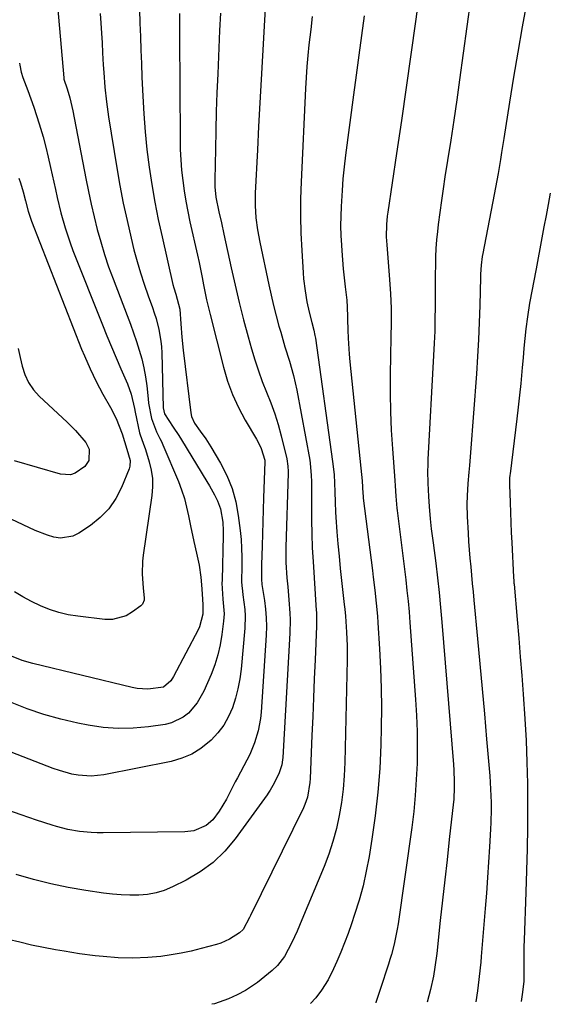
# Model space of a CAD drawing. Units: inches. Extents: x 1906137 to 1911643, y 474887 to 480130.
# Drawn here: x 1906862 to 1907021, y 474894 to 475190 of the extents above; entities that cross this region are included whole.
import ezdxf

# ---------------------------------------------------------------- set-up
doc = ezdxf.new("R2010")
doc.units = ezdxf.units.IN
doc.header["$MEASUREMENT"] = 0
doc.layers.add('7', color=7, linetype='Continuous')
doc.layers.add('8', color=7, linetype='Continuous')

msp = doc.modelspace()

# ---------------------------------------------------------------- linework, layer by layer
at = {"layer": '7', "color": 18}
for points in [[(1906999.32, 475211.64, 1872), (1906993.8, 475171.54, 1872), (1906992.94, 475165.47, 1872), (1906992.06, 475159.41, 1872), (1906991.14, 475153.36, 1872), (1906990.2, 475147.31, 1872), (1906989.41, 475142.35, 1872), (1906988.87, 475138.78, 1872), (1906988.34, 475135.2, 1872), (1906987.87, 475131.62, 1872), (1906987.41, 475128.03, 1872), (1906987.16, 475125.96, 1872), (1906986.9, 475123.4, 1872), (1906986.7, 475120.84, 1872), (1906986.58, 475118.28, 1872), (1906986.53, 475115.71, 1872), (1906986.52, 475113.14, 1872), (1906986.5, 475110.56, 1872), (1906986.49, 475107.99, 1872), (1906986.48, 475105.42, 1872), (1906986.46, 475103.27, 1872), (1906986.42, 475099.63, 1872), (1906986.33, 475095.99, 1872), (1906986.19, 475092.35, 1872), (1906986.02, 475088.71, 1872), (1906984.29, 475057.46, 1872), (1906984.22, 475055.68, 1872), (1906984.18, 475053.9, 1872), (1906984.26, 475050.34, 1872), (1906984.46, 475046.27, 1872), (1906984.65, 475043.27, 1872), (1906984.96, 475039.56, 1872), (1906985.31, 475036.6, 1872), (1906985.67, 475033.8, 1872), (1906985.85, 475032.41, 1872), (1906986.64, 475026.33, 1872), (1906987.18, 475021.9, 1872), (1906987.69, 475017.46, 1872), (1906988.12, 475013.01, 1872), (1906988.52, 475008.56, 1872), (1906991.98, 474965.78, 1872), (1906992.09, 474964.05, 1872), (1906992.2, 474960.6, 1872), (1906992.19, 474958.87, 1872), (1906992.04, 474955.42, 1872), (1906991.9, 474953.7, 1872), (1906991.72, 474951.98, 1872), (1906990.72, 474943.26, 1872), (1906990.03, 474937.18, 1872), (1906989.35, 474931.1, 1872), (1906988.68, 474925.02, 1872), (1906988.02, 474918.94, 1872), (1906986.97, 474909.05, 1872), (1906986.42, 474904.93, 1872), (1906985.95, 474902.2, 1872), (1906985.02, 474898.15, 1872), (1906984.03, 474894.35, 1872)], [(1906981.82, 475198.6, 1874), (1906980.52, 475189.01, 1874), (1906979.15, 475179.08, 1874), (1906977.76, 475169.16, 1874), (1906976.33, 475159.24, 1874), (1906974.87, 475149.33, 1874), (1906972.24, 475131.72, 1874), (1906972.08, 475130.5, 1874), (1906971.86, 475128.05, 1874), (1906971.78, 475124.37, 1874), (1906971.91, 475121.92, 1874), (1906972.78, 475111.54, 1874), (1906973.07, 475107.2, 1874), (1906973.21, 475102.85, 1874), (1906973.24, 475098.5, 1874), (1906973.2, 475094.15, 1874), (1906973, 475082.93, 1874), (1906972.98, 475077.36, 1874), (1906973.06, 475071.79, 1874), (1906973.28, 475066.23, 1874), (1906973.61, 475060.67, 1874), (1906974.31, 475051.09, 1874), (1906974.42, 475049.55, 1874), (1906974.64, 475046.46, 1874), (1906974.94, 475042.8, 1874), (1906975.03, 475042.06, 1874), (1906976.04, 475034.12, 1874), (1906976.44, 475030.91, 1874), (1906976.84, 475027.71, 1874), (1906977.24, 475024.5, 1874), (1906977.63, 475021.29, 1874), (1906978, 475018.08, 1874), (1906978.33, 475014.87, 1874), (1906978.62, 475011.66, 1874), (1906978.88, 475008.44, 1874), (1906980.56, 474985.31, 1874), (1906980.84, 474980.5, 1874), (1906981.02, 474975.69, 1874), (1906981.06, 474970.88, 1874), (1906981.02, 474966.06, 1874), (1906980.81, 474961.25, 1874), (1906980.5, 474956.45, 1874), (1906980.02, 474951.66, 1874), (1906979.43, 474946.88, 1874), (1906975.35, 474917.88, 1874), (1906975.1, 474916.34, 1874), (1906974.14, 474911.76, 1874), (1906973.32, 474908.74, 1874), (1906972.88, 474907.25, 1874), (1906972.41, 474905.75, 1874), (1906969.99, 474898.16, 1874), (1906968.69, 474894.27, 1874), (1906968.66, 474894.21, 1874)], [(1906909.67, 475191.46, 1884), (1906909.66, 475188.74, 1884), (1906909.66, 475186.03, 1884), (1906909.67, 475184.67, 1884), (1906909.85, 475153.75, 1884), (1906909.92, 475150.61, 1884), (1906910.07, 475147.48, 1884), (1906910.32, 475144.35, 1884), (1906910.65, 475141.23, 1884), (1906911.08, 475138.12, 1884), (1906911.57, 475135.02, 1884), (1906912.15, 475131.93, 1884), (1906912.79, 475128.86, 1884), (1906915.05, 475118.86, 1884), (1906915.54, 475116.63, 1884), (1906916.47, 475112.16, 1884), (1906916.91, 475109.92, 1884), (1906917.83, 475105.44, 1884), (1906918.88, 475100.99, 1884), (1906922.86, 475085.14, 1884), (1906924.1, 475080.99, 1884), (1906925.57, 475076.93, 1884), (1906927.39, 475073.02, 1884), (1906929.44, 475069.21, 1884), (1906932.8, 475063.57, 1884), (1906933.32, 475062.64, 1884), (1906934.22, 475060.71, 1884), (1906935.32, 475057.19, 1884), (1906935.32, 475056.68, 1884), (1906934.92, 475045.94, 1884), (1906934.8, 475042.32, 1884), (1906934.68, 475038.69, 1884), (1906934.58, 475035.07, 1884), (1906934.49, 475031.44, 1884), (1906934.35, 475025.83, 1884), (1906934.33, 475025.01, 1884), (1906934.26, 475021.26, 1884), (1906934.37, 475020.09, 1884), (1906934.4, 475019.92, 1884), (1906935.18, 475015.08, 1884), (1906935.51, 475012.48, 1884), (1906935.73, 475009.89, 1884), (1906935.77, 475007.28, 1884), (1906935.69, 475004.67, 1884), (1906934.23, 474981.49, 1884), (1906934.04, 474979.61, 1884), (1906933.35, 474975.89, 1884), (1906932.23, 474972.27, 1884), (1906930.76, 474968.78, 1884), (1906929.91, 474967.08, 1884), (1906927.09, 474961.81, 1884), (1906926.42, 474960.54, 1884), (1906925.12, 474957.98, 1884), (1906923.84, 474955.41, 1884), (1906921.62, 474951.74, 1884), (1906919.68, 474949.12, 1884), (1906917.68, 474947.42, 1884), (1906913.98, 474945.88, 1884), (1906911.33, 474945.56, 1884), (1906886.75, 474945.24, 1884), (1906884.97, 474945.26, 1884), (1906883.19, 474945.32, 1884), (1906879.64, 474945.64, 1884), (1906876.13, 474946.24, 1884), (1906872.69, 474947.14, 1884), (1906871.4, 474947.54, 1884), (1906866.73, 474949.03, 1884), (1906862.08, 474950.62, 1884), (1906837.49, 474959.29, 1884)], [(1906897.67, 475192.66, 1886), (1906897.8, 475188.55, 1886), (1906897.92, 475184.48, 1886), (1906898.06, 475180.42, 1886), (1906898.22, 475176.36, 1886), (1906898.39, 475172.29, 1886), (1906898.63, 475166.57, 1886), (1906898.94, 475161.24, 1886), (1906899.35, 475155.92, 1886), (1906899.91, 475150.6, 1886), (1906900.58, 475145.3, 1886), (1906901.39, 475140.02, 1886), (1906902.29, 475134.75, 1886), (1906903.32, 475129.51, 1886), (1906904.45, 475124.29, 1886), (1906907.72, 475110.03, 1886), (1906907.97, 475109.04, 1886), (1906908.54, 475107.07, 1886), (1906909.82, 475102.63, 1886), (1906910.11, 475098.15, 1886), (1906910.37, 475094.2, 1886), (1906910.78, 475090.26, 1886), (1906913.07, 475071.44, 1886), (1906913.29, 475070.34, 1886), (1906914.22, 475068.31, 1886), (1906915.89, 475065.99, 1886), (1906917.55, 475063.66, 1886), (1906919.08, 475061.24, 1886), (1906921.97, 475056.37, 1886), (1906923.89, 475052.61, 1886), (1906925.48, 475048.75, 1886), (1906926.58, 475044.71, 1886), (1906927.35, 475040.57, 1886), (1906927.9, 475036.1, 1886), (1906928.16, 475033.44, 1886), (1906928.35, 475030.78, 1886), (1906928.43, 475028.12, 1886), (1906928.43, 475025.45, 1886), (1906928.35, 475020.66, 1886), (1906928.4, 475019.55, 1886), (1906928.58, 475017.9, 1886), (1906928.72, 475016.8, 1886), (1906929.28, 475012.33, 1886), (1906929.39, 475010.47, 1886), (1906929.27, 475006.74, 1886), (1906928.16, 474994.43, 1886), (1906927.78, 474991.48, 1886), (1906927.25, 474988.56, 1886), (1906926.49, 474985.69, 1886), (1906925.59, 474982.86, 1886), (1906924.39, 474980.17, 1886), (1906922.96, 474977.63, 1886), (1906921.19, 474975.31, 1886), (1906919.19, 474973.15, 1886), (1906916.08, 474970.61, 1886), (1906913.34, 474968.89, 1886), (1906910.35, 474967.66, 1886), (1906907.19, 474966.74, 1886), (1906886.95, 474962.72, 1886), (1906883.11, 474962.3, 1886), (1906879.26, 474962.56, 1886), (1906877.34, 474962.93, 1886), (1906873.59, 474963.94, 1886), (1906871.75, 474964.58, 1886), (1906844.07, 474975.29, 1886)], [(1906885.88, 475191.48, 1888), (1906886.07, 475188.53, 1888), (1906886.25, 475185.57, 1888), (1906886.42, 475182.61, 1888), (1906886.58, 475179.65, 1888), (1906886.79, 475175.96, 1888), (1906886.93, 475173.73, 1888), (1906887.27, 475169.28, 1888), (1906887.73, 475164.85, 1888), (1906888.36, 475160.43, 1888), (1906890.85, 475145.1, 1888), (1906891.78, 475139.78, 1888), (1906892.79, 475134.48, 1888), (1906893.93, 475129.2, 1888), (1906895.15, 475123.93, 1888), (1906896, 475120.46, 1888), (1906896.92, 475116.96, 1888), (1906897.92, 475113.49, 1888), (1906899.04, 475110.06, 1888), (1906900.24, 475106.64, 1888), (1906901.53, 475103.14, 1888), (1906902.11, 475101.49, 1888), (1906902.63, 475099.82, 1888), (1906903.5, 475096.44, 1888), (1906904.08, 475093, 1888), (1906904.24, 475091.27, 1888), (1906904.33, 475089.52, 1888), (1906904.75, 475072.94, 1888), (1906905.14, 475071.1, 1888), (1906907.82, 475067.1, 1888), (1906909.46, 475064.63, 1888), (1906910.25, 475063.37, 1888), (1906917.9, 475050.83, 1888), (1906918.69, 475049.5, 1888), (1906920.17, 475046.79, 1888), (1906921.05, 475045.04, 1888), (1906922, 475042.57, 1888), (1906922.66, 475038.64, 1888), (1906922.78, 475035.97, 1888), (1906922.78, 475034.63, 1888), (1906922.45, 475021.18, 1888), (1906922.44, 475020.24, 1888), (1906922.72, 475015.51, 1888), (1906923.05, 475011.05, 1888), (1906922.9, 475008.82, 1888), (1906922.41, 475004.83, 1888), (1906921.89, 475001.76, 1888), (1906921.21, 474998.74, 1888), (1906920.27, 474995.78, 1888), (1906919.17, 474992.87, 1888), (1906917, 474987.82, 1888), (1906915.03, 474984.29, 1888), (1906912.38, 474981.24, 1888), (1906910.8, 474980.01, 1888), (1906907.27, 474978.31, 1888), (1906905.33, 474977.84, 1888), (1906900.33, 474977.1, 1888), (1906895.8, 474976.67, 1888), (1906891.29, 474976.56, 1888), (1906886.78, 474976.91, 1888), (1906882.29, 474977.58, 1888), (1906879.17, 474978.22, 1888), (1906874.01, 474979.43, 1888), (1906868.91, 474980.84, 1888), (1906863.9, 474982.56, 1888), (1906858.96, 474984.47, 1888)], [(1906921.96, 475191.55, 1882), (1906921.72, 475186.35, 1882), (1906921.49, 475181.15, 1882), (1906921.15, 475173.27, 1882), (1906920.93, 475167.63, 1882), (1906920.73, 475161.98, 1882), (1906920.58, 475156.32, 1882), (1906920.46, 475150.67, 1882), (1906920.29, 475141.43, 1882), (1906920.32, 475139.37, 1882), (1906920.62, 475136.29, 1882), (1906921.5, 475131.88, 1882), (1906922.27, 475128.5, 1882), (1906923.02, 475125.11, 1882), (1906925.22, 475114.99, 1882), (1906926.4, 475109.79, 1882), (1906927.63, 475104.6, 1882), (1906928.95, 475099.44, 1882), (1906930.32, 475094.28, 1882), (1906931.31, 475090.66, 1882), (1906932.29, 475087.35, 1882), (1906933.36, 475084.07, 1882), (1906934.55, 475080.84, 1882), (1906935.84, 475077.64, 1882), (1906937.1, 475074.43, 1882), (1906938.27, 475071.19, 1882), (1906939.29, 475067.9, 1882), (1906940.2, 475064.57, 1882), (1906941.95, 475057.59, 1882), (1906942.26, 475055.45, 1882), (1906942.28, 475053.83, 1882), (1906942.27, 475053.29, 1882), (1906941.64, 475031.09, 1882), (1906941.65, 475026.46, 1882), (1906941.94, 475021.83, 1882), (1906942.18, 475019.19, 1882), (1906942.54, 475015.22, 1882), (1906942.86, 475011.25, 1882), (1906942.93, 475009.27, 1882), (1906942.85, 475005.3, 1882), (1906940.72, 474967.88, 1882), (1906940.66, 474967.16, 1882), (1906940.42, 474965.74, 1882), (1906939.5, 474963.01, 1882), (1906937.67, 474959.52, 1882), (1906936.91, 474958.08, 1882), (1906936.34, 474957.16, 1882), (1906936.03, 474956.71, 1882), (1906926.42, 474943.5, 1882), (1906923.26, 474939.76, 1882), (1906919.8, 474936.38, 1882), (1906915.89, 474933.54, 1882), (1906911.67, 474931.05, 1882), (1906907.54, 474928.99, 1882), (1906905.11, 474927.98, 1882), (1906902.63, 474927.2, 1882), (1906900.07, 474926.74, 1882), (1906897.46, 474926.5, 1882), (1906894.8, 474926.51, 1882), (1906892.15, 474926.6, 1882), (1906889.51, 474926.84, 1882), (1906886.88, 474927.16, 1882), (1906881.53, 474927.96, 1882), (1906876.25, 474928.87, 1882), (1906871.01, 474929.94, 1882), (1906865.82, 474931.25, 1882), (1906860.67, 474932.71, 1882)], [(1906949.56, 475190.57, 1878), (1906949.08, 475186.58, 1878), (1906948.57, 475182.04, 1878), (1906948.24, 475178.77, 1878), (1906947.95, 475175.49, 1878), (1906947.73, 475172.21, 1878), (1906947.54, 475168.93, 1878), (1906946.19, 475140.89, 1878), (1906946.03, 475135.72, 1878), (1906945.99, 475130.56, 1878), (1906946.12, 475125.39, 1878), (1906946.38, 475120.23, 1878), (1906946.82, 475113.53, 1878), (1906946.97, 475111.72, 1878), (1906947.4, 475108.11, 1878), (1906947.94, 475104.84, 1878), (1906948.61, 475101.71, 1878), (1906949.46, 475098.61, 1878), (1906950.05, 475096.25, 1878), (1906950.36, 475094.66, 1878), (1906950.48, 475093.85, 1878), (1906955.68, 475056.8, 1878), (1906956.1, 475052.93, 1878), (1906956.26, 475050.33, 1878), (1906956.36, 475047.74, 1878), (1906956.44, 475044.57, 1878), (1906956.58, 475041.6, 1878), (1906956.67, 475040.12, 1878), (1906956.98, 475035.73, 1878), (1906957.27, 475032.05, 1878), (1906957.59, 475028.38, 1878), (1906957.95, 475024.71, 1878), (1906958.35, 475021.04, 1878), (1906959.17, 475013.9, 1878), (1906959.33, 475012.5, 1878), (1906959.56, 475010.4, 1878), (1906959.87, 475005.55, 1878), (1906960.01, 475001.4, 1878), (1906959.99, 474997.25, 1878), (1906959.32, 474966.41, 1878), (1906959.13, 474962.39, 1878), (1906958.82, 474958.4, 1878), (1906958.31, 474954.42, 1878), (1906957.66, 474950.46, 1878), (1906956.8, 474946.54, 1878), (1906955.78, 474942.67, 1878), (1906954.52, 474938.87, 1878), (1906953.1, 474935.12, 1878), (1906946.46, 474919.09, 1878), (1906945.73, 474917.38, 1878), (1906944.99, 474915.68, 1878), (1906943.44, 474912.31, 1878), (1906941.17, 474908.07, 1878), (1906939.13, 474905.43, 1878), (1906937.51, 474903.9, 1878), (1906934.19, 474901.15, 1878), (1906933.07, 474900.27, 1878), (1906929.52, 474897.9, 1878), (1906927.01, 474896.56, 1878), (1906924.4, 474895.41, 1878), (1906920.16, 474893.91, 1878), (1906919.43, 474893.74, 1878)], [(1906965.14, 475190.78, 1876), (1906964.35, 475184.82, 1876), (1906963.55, 475178.87, 1876), (1906962.76, 475172.91, 1876), (1906961.97, 475166.95, 1876), (1906959.57, 475148.85, 1876), (1906959.14, 475145.33, 1876), (1906958.78, 475141.8, 1876), (1906958.5, 475138.27, 1876), (1906958.21, 475133.48, 1876), (1906958.11, 475130.56, 1876), (1906958.08, 475127.65, 1876), (1906958.16, 475124.73, 1876), (1906958.3, 475121.81, 1876), (1906958.41, 475120.15, 1876), (1906958.61, 475117.44, 1876), (1906958.84, 475114.73, 1876), (1906959.11, 475112.02, 1876), (1906959.41, 475109.31, 1876), (1906959.89, 475105.34, 1876), (1906960.07, 475103.18, 1876), (1906960.15, 475100.29, 1876), (1906960.17, 475099.57, 1876), (1906960.25, 475096.25, 1876), (1906960.33, 475093.87, 1876), (1906960.64, 475089.12, 1876), (1906960.85, 475086.75, 1876), (1906964.16, 475054.87, 1876), (1906964.5, 475051.03, 1876), (1906964.77, 475047.18, 1876), (1906964.82, 475046.5, 1876), (1906964.86, 475046.05, 1876), (1906964.89, 475045.83, 1876), (1906967.63, 475024.05, 1876), (1906967.87, 475022.09, 1876), (1906968.34, 475018.17, 1876), (1906968.79, 475014.25, 1876), (1906969.14, 475010.32, 1876), (1906969.28, 475008.35, 1876), (1906969.77, 475000.51, 1876), (1906970.07, 474994.62, 1876), (1906970.26, 474988.73, 1876), (1906970.31, 474982.83, 1876), (1906970.25, 474976.94, 1876), (1906970.13, 474971.68, 1876), (1906969.81, 474964.56, 1876), (1906969.3, 474957.46, 1876), (1906968.49, 474950.38, 1876), (1906967.48, 474943.33, 1876), (1906966.63, 474938.14, 1876), (1906965.79, 474933.72, 1876), (1906964.81, 474929.33, 1876), (1906963.62, 474924.99, 1876), (1906962.29, 474920.69, 1876), (1906961.36, 474917.91, 1876), (1906960.35, 474915.04, 1876), (1906959.28, 474912.2, 1876), (1906958.13, 474909.39, 1876), (1906956.93, 474906.6, 1876), (1906955.95, 474904.42, 1876), (1906954.29, 474901.13, 1876), (1906952.33, 474898.01, 1876), (1906950.65, 474895.65, 1876), (1906949.01, 474894.02, 1876)], [(1906861.64, 475176.47, 1892), (1906861.72, 475175.93, 1892), (1906862.17, 475173.78, 1892), (1906862.66, 475172.22, 1892), (1906864.13, 475168.29, 1892), (1906865.03, 475165.81, 1892), (1906865.91, 475163.32, 1892), (1906866.73, 475160.81, 1892), (1906867.53, 475158.28, 1892), (1906868.69, 475154.33, 1892), (1906869.52, 475151.31, 1892), (1906870.27, 475148.27, 1892), (1906870.97, 475145.21, 1892), (1906872.41, 475138.51, 1892), (1906872.93, 475136.19, 1892), (1906874.05, 475131.58, 1892), (1906875.31, 475127, 1892), (1906876.81, 475122.5, 1892), (1906877.65, 475120.27, 1892), (1906886.51, 475097.9, 1892), (1906887.85, 475094.57, 1892), (1906889.21, 475091.26, 1892), (1906890.61, 475087.96, 1892), (1906892.04, 475084.68, 1892), (1906894.04, 475080.14, 1892), (1906895.14, 475077.03, 1892), (1906896.13, 475072.74, 1892), (1906896.36, 475071.66, 1892), (1906897.68, 475065.49, 1892), (1906897.84, 475064.84, 1892), (1906898.77, 475062.33, 1892), (1906899.45, 475060.43, 1892), (1906900.6, 475056.75, 1892), (1906901.2, 475054.26, 1892), (1906901.57, 475051.74, 1892), (1906901.59, 475049.2, 1892), (1906901.39, 475046.64, 1892), (1906898.76, 475028.73, 1892), (1906898.55, 475026.84, 1892), (1906898.46, 475023.04, 1892), (1906898.8, 475018.78, 1892), (1906899.1, 475015.86, 1892), (1906899.06, 475015.17, 1892), (1906898.55, 475014, 1892), (1906898.08, 475013.51, 1892), (1906895.57, 475011.61, 1892), (1906893.66, 475010.49, 1892), (1906889.52, 475009.37, 1892), (1906887.3, 475009.36, 1892), (1906879.15, 475010.32, 1892), (1906876.25, 475010.8, 1892), (1906873.4, 475011.46, 1892), (1906870.64, 475012.38, 1892), (1906867.92, 475013.49, 1892), (1906865.27, 475014.79, 1892), (1906862.66, 475016.17, 1892), (1906860.11, 475017.65, 1892)], [(1906861.46, 475141.98, 1894), (1906861.91, 475140.6, 1894), (1906862.73, 475137.81, 1894), (1906863.41, 475135.15, 1894), (1906864.23, 475132.03, 1894), (1906865.26, 475128.99, 1894), (1906880.29, 475090.62, 1894), (1906881.1, 475088.62, 1894), (1906882.82, 475084.69, 1894), (1906884.69, 475080.82, 1894), (1906886.69, 475077.02, 1894), (1906888.94, 475073.04, 1894), (1906890.64, 475069.75, 1894), (1906892.48, 475065.18, 1894), (1906893.91, 475060.52, 1894), (1906894.86, 475057.11, 1894), (1906894.77, 475055.46, 1894), (1906894.54, 475054.64, 1894), (1906892.29, 475049.06, 1894), (1906890.56, 475045.7, 1894), (1906888.48, 475042.61, 1894), (1906885.88, 475039.96, 1894), (1906882.92, 475037.59, 1894), (1906879.41, 475035.27, 1894), (1906877.66, 475034.42, 1894), (1906873.98, 475033.82, 1894), (1906871.95, 475034.1, 1894), (1906870.05, 475034.67, 1894), (1906866.34, 475036.08, 1894), (1906862.75, 475037.79, 1894), (1906859.14, 475039.49, 1894)], [(1907021.06, 475137.43, 1868), (1907020.42, 475134.08, 1868), (1907019.79, 475130.73, 1868), (1907019.16, 475127.37, 1868), (1907018.53, 475124.02, 1868), (1907016.79, 475114.67, 1868), (1907016.01, 475110.57, 1868), (1907015.61, 475108.53, 1868), (1907014.82, 475104.44, 1868), (1907014.18, 475100.32, 1868), (1907013.74, 475096.64, 1868), (1907013.44, 475093.76, 1868), (1907013.14, 475090.88, 1868), (1907012.87, 475087.99, 1868), (1907012.61, 475085.11, 1868), (1907012.18, 475080.26, 1868), (1907011.83, 475076.73, 1868), (1907011.43, 475073.2, 1868), (1907011.02, 475069.67, 1868), (1907008.95, 475053.1, 1868), (1907008.9, 475052.68, 1868), (1907008.83, 475051.85, 1868), (1907008.77, 475050.6, 1868), (1907008.78, 475049.77, 1868), (1907008.95, 475044.55, 1868), (1907009.06, 475041.52, 1868), (1907009.18, 475038.5, 1868), (1907009.32, 475035.47, 1868), (1907009.47, 475032.45, 1868), (1907010.01, 475022.07, 1868), (1907010.03, 475021.81, 1868), (1907010.06, 475021.3, 1868), (1907010.11, 475020.52, 1868), (1907010.13, 475020.26, 1868), (1907010.15, 475020, 1868), (1907011.09, 475009.34, 1868), (1907011.57, 475003.74, 1868), (1907012.03, 474998.15, 1868), (1907012.46, 474992.55, 1868), (1907012.87, 474986.95, 1868), (1907013.38, 474979.55, 1868), (1907013.77, 474973.05, 1868), (1907014.05, 474966.54, 1868), (1907014.2, 474960.04, 1868), (1907014.24, 474953.53, 1868), (1907014.19, 474947.01, 1868), (1907014.09, 474940.5, 1868), (1907013.92, 474933.99, 1868), (1907013.71, 474927.48, 1868), (1907013.18, 474913.01, 1868), (1907013.13, 474911.12, 1868), (1907013.09, 474907.35, 1868), (1907013.1, 474905.47, 1868), (1907013.15, 474902.08, 1868), (1907013.15, 474901.7, 1868), (1907013.09, 474900.56, 1868), (1907012.57, 474896.66, 1868), (1907012.3, 474894.62, 1868)], [(1906861.26, 475090.79, 1896), (1906861.83, 475088.12, 1896), (1906862.41, 475085.46, 1896), (1906863.21, 475082.92, 1896), (1906864.29, 475080.54, 1896), (1906865.79, 475078.39, 1896), (1906867.56, 475076.41, 1896), (1906875.89, 475068.68, 1896), (1906878.42, 475066.15, 1896), (1906881.52, 475062.49, 1896), (1906882.54, 475060.5, 1896), (1906882.4, 475057.17, 1896), (1906881.27, 475055.3, 1896), (1906878.33, 475053.29, 1896), (1906876.91, 475052.85, 1896), (1906873.89, 475053.03, 1896), (1906860.16, 475057.06, 1896)]]:
    msp.add_polyline3d(points, dxfattribs=at)
at = {"layer": '8', "color": 18}
for points in [[(1906872.21, 475202.91, 1890), (1906874.93, 475172.09, 1890), (1906874.97, 475171.75, 1890), (1906875.96, 475168.78, 1890), (1906876.79, 475166.09, 1890), (1906877.69, 475162.2, 1890), (1906881.56, 475141.84, 1890), (1906882.33, 475138, 1890), (1906883.14, 475134.18, 1890), (1906884.04, 475130.37, 1890), (1906884.98, 475126.57, 1890), (1906886.02, 475122.81, 1890), (1906887.15, 475119.06, 1890), (1906888.4, 475115.36, 1890), (1906889.74, 475111.69, 1890), (1906893.97, 475100.69, 1890), (1906894.93, 475098.11, 1890), (1906895.86, 475095.52, 1890), (1906896.75, 475092.9, 1890), (1906897.59, 475090.28, 1890), (1906898.34, 475087.63, 1890), (1906898.97, 475084.96, 1890), (1906899.45, 475082.25, 1890), (1906899.82, 475079.53, 1890), (1906900.23, 475075.69, 1890), (1906900.4, 475074.33, 1890), (1906901.29, 475069.74, 1890), (1906902.82, 475065.72, 1890), (1906903.8, 475063.78, 1890), (1906904.26, 475062.79, 1890), (1906904.69, 475061.8, 1890), (1906909.34, 475050.8, 1890), (1906910.31, 475048.27, 1890), (1906911.16, 475045.72, 1890), (1906911.83, 475043.11, 1890), (1906912.39, 475040.47, 1890), (1906912.94, 475037.52, 1890), (1906913.94, 475032.79, 1890), (1906914.79, 475029.28, 1890), (1906915.55, 475025.71, 1890), (1906916.05, 475022.1, 1890), (1906916.28, 475019.81, 1890), (1906916.48, 475017.11, 1890), (1906916.65, 475013.77, 1890), (1906916.72, 475012.33, 1890), (1906916.64, 475010.91, 1890), (1906915.66, 475007.13, 1890), (1906915.27, 475006.3, 1890), (1906907.89, 474992.19, 1890), (1906907.1, 474990.94, 1890), (1906904.91, 474989.04, 1890), (1906900.19, 474988.41, 1890), (1906897.01, 474988.62, 1890), (1906895.44, 474988.92, 1890), (1906865.63, 474996.1, 1890), (1906862.39, 474997.06, 1890), (1906859.26, 474998.34, 1890)], [(1907014.03, 475194.92, 1870), (1907012.64, 475187.4, 1870), (1907011.3, 475179.86, 1870), (1907010.03, 475172.32, 1870), (1907008.81, 475164.76, 1870), (1907007.11, 475153.84, 1870), (1907006.44, 475149.64, 1870), (1907006.09, 475147.55, 1870), (1907005.36, 475143.36, 1870), (1907004.98, 475141.26, 1870), (1907004.2, 475137.08, 1870), (1907000.77, 475119.32, 1870), (1907000.62, 475118.44, 1870), (1907000.29, 475115.78, 1870), (1907000.13, 475113.1, 1870), (1907000.1, 475112.21, 1870), (1906999.89, 475103.73, 1870), (1906999.72, 475098.6, 1870), (1906999.5, 475093.47, 1870), (1906999.2, 475088.34, 1870), (1906998.85, 475083.21, 1870), (1906997.06, 475059.52, 1870), (1906996.76, 475055.59, 1870), (1906996.6, 475053.63, 1870), (1906996.3, 475050.21, 1870), (1906996.06, 475046.5, 1870), (1906995.98, 475044.02, 1870), (1906996.07, 475040.31, 1870), (1906996.36, 475035.32, 1870), (1906996.52, 475032.79, 1870), (1906996.7, 475030.27, 1870), (1906996.91, 475027.75, 1870), (1906997.14, 475025.22, 1870), (1906997.38, 475022.71, 1870), (1906997.62, 475020.19, 1870), (1906997.86, 475017.67, 1870), (1906998.1, 475015.15, 1870), (1906999.21, 475003.56, 1870), (1906999.91, 474996.03, 1870), (1907000.6, 474988.5, 1870), (1907001.27, 474980.97, 1870), (1907001.92, 474973.44, 1870), (1907002.87, 474962.36, 1870), (1907003.14, 474958.38, 1870), (1907003.26, 474954.39, 1870), (1907003.27, 474952.39, 1870), (1907003.18, 474948.4, 1870), (1907003.09, 474946.41, 1870), (1907002.79, 474941.09, 1870), (1907002.51, 474936.45, 1870), (1907002.2, 474931.8, 1870), (1907001.86, 474927.15, 1870), (1907001.49, 474922.51, 1870), (1907000.31, 474908.15, 1870), (1907000.15, 474906.42, 1870), (1906999.99, 474904.68, 1870), (1906999.61, 474901.22, 1870), (1906999.18, 474897.77, 1870), (1906998.72, 474894.49, 1870)], [(1906935.41, 475192.84, 1880), (1906935.19, 475189.45, 1880), (1906934.57, 475178.72, 1880), (1906934.18, 475171.65, 1880), (1906933.79, 475164.59, 1880), (1906933.42, 475157.53, 1880), (1906933.06, 475150.47, 1880), (1906932.41, 475137.46, 1880), (1906932.37, 475133.76, 1880), (1906932.62, 475130.07, 1880), (1906933.1, 475126.41, 1880), (1906933.77, 475122.77, 1880), (1906936.47, 475109.94, 1880), (1906937.17, 475106.81, 1880), (1906937.9, 475103.69, 1880), (1906938.71, 475100.58, 1880), (1906939.55, 475097.48, 1880), (1906940.07, 475095.67, 1880), (1906941.34, 475091.32, 1880), (1906942.68, 475086.99, 1880), (1906943.92, 475082.64, 1880), (1906944.88, 475078.22, 1880), (1906948.79, 475057.19, 1880), (1906948.94, 475056.28, 1880), (1906949.25, 475052.63, 1880), (1906949.29, 475050.8, 1880), (1906949.29, 475049.88, 1880), (1906949.28, 475043.39, 1880), (1906949.31, 475039.23, 1880), (1906949.4, 475035.07, 1880), (1906949.57, 475030.92, 1880), (1906949.8, 475026.77, 1880), (1906950.77, 475012.09, 1880), (1906950.8, 475011.51, 1880), (1906950.86, 475010.34, 1880), (1906950.87, 475007.99, 1880), (1906950.86, 475007.4, 1880), (1906950.41, 474997.21, 1880), (1906950.17, 474991.53, 1880), (1906949.93, 474985.85, 1880), (1906949.7, 474980.17, 1880), (1906949.46, 474974.49, 1880), (1906948.95, 474961.56, 1880), (1906948.87, 474960.42, 1880), (1906948.1, 474955.96, 1880), (1906947.36, 474953.82, 1880), (1906946.89, 474952.79, 1880), (1906931, 474920.41, 1880), (1906930.71, 474919.83, 1880), (1906928.8, 474916.25, 1880), (1906927.67, 474915.18, 1880), (1906924.7, 474913.31, 1880), (1906922.11, 474912.14, 1880), (1906920.75, 474911.7, 1880), (1906916.21, 474910.46, 1880), (1906913.22, 474909.71, 1880), (1906910.21, 474909.06, 1880), (1906907.17, 474908.56, 1880), (1906904.11, 474908.15, 1880), (1906900.2, 474907.77, 1880), (1906895.71, 474907.6, 1880), (1906891.22, 474907.73, 1880), (1906886.73, 474908.06, 1880), (1906884.3, 474908.31, 1880), (1906879.64, 474908.92, 1880), (1906875.01, 474909.67, 1880), (1906872.44, 474910.13, 1880), (1906868.85, 474910.81, 1880), (1906865.27, 474911.55, 1880), (1906861.72, 474912.36, 1880), (1906858.17, 474913.24, 1880)]]:
    msp.add_polyline3d(points, dxfattribs=at)

doc.saveas('drawing.dxf')
